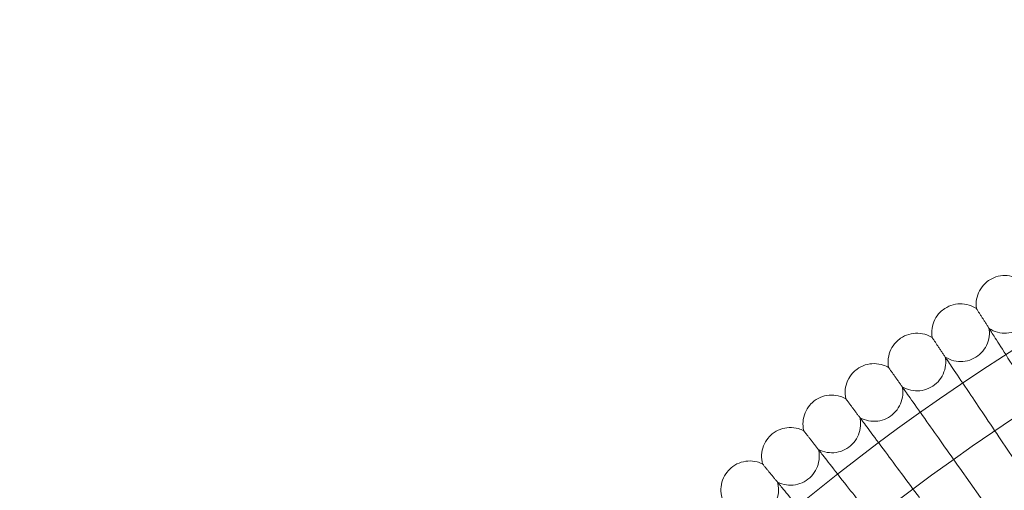
# Model space of a CAD drawing. Units: millimetres. Extents: x -16917 to -8279, y -3753 to 3971.
# Drawn here: x -15951 to -15678, y 440 to 570 of the extents above; entities that cross this region are included whole.
import ezdxf

# ---------------------------------------------------------------- set-up
doc = ezdxf.new("R2010")
doc.units = ezdxf.units.MM
doc.header["$MEASUREMENT"] = 0

# ---------------------------------------------------------------- blocks, each defined once
blk = doc.blocks.new('A$C011a7947')
at = {"color": 0, "linetype": 'Continuous', "lineweight": 0}
for p, q in [((-9512.63, 4122.68), (-9533.28, 4153.38)), ((-9523.29, 4115.32), (-9544.68, 4145.51))]:
    blk.add_line(p, q, dxfattribs=at)
for radius in [592, 576]:
    blk.add_circle((-9213.48, 3677.88), radius, dxfattribs=at)
for radius, start, end in [(502.01, 7.8722, 172.1278), (469.01, 8.43, 171.57)]:
    blk.add_arc((-9213.48, 3677.88), radius, start, end, dxfattribs=at)
for points, knots in [([(-9536.39, 4197.75), (-9535.67, 4198.2), (-9534.87, 4198.54), (-9533.22, 4198.93), (-9532.35, 4199), (-9530.67, 4198.86), (-9529.83, 4198.65), (-9528.55, 4198.11), (-9528.07, 4197.85), (-9527.62, 4197.54)], [0, 0, 0, 0, 2.554678, 2.554678, 5.086757, 5.086757, 7.619237, 7.619237, 9.251363, 9.251363, 9.251363, 9.251363]), ([(-9540.09, 4189.79), (-9540.21, 4190.64), (-9540.2, 4191.51), (-9539.9, 4193.18), (-9539.62, 4194), (-9538.82, 4195.48), (-9538.3, 4196.17), (-9537.29, 4197.13), (-9536.86, 4197.47), (-9536.39, 4197.75)], [0, 0, 0, 0, 2.554678, 2.554678, 5.086757, 5.086757, 7.619237, 7.619237, 9.251363, 9.251363, 9.251363, 9.251363]), ([(-9548.86, 4189.8), (-9548.15, 4190.26), (-9547.35, 4190.62), (-9545.71, 4191.05), (-9544.85, 4191.14), (-9543.17, 4191.04), (-9542.32, 4190.86), (-9541.03, 4190.35), (-9540.54, 4190.09), (-9540.09, 4189.79)], [0, 0, 0, 0, 2.554678, 2.554678, 5.086757, 5.086757, 7.619237, 7.619237, 9.251363, 9.251363, 9.251363, 9.251363]), ([(-9536.56, 4184.27), (-9535.85, 4183.8), (-9535.05, 4183.44), (-9533.42, 4183.01), (-9532.55, 4182.92), (-9530.87, 4183.02), (-9530.02, 4183.2), (-9528.45, 4183.82), (-9527.71, 4184.26), (-9526.41, 4185.34), (-9525.84, 4186), (-9524.95, 4187.43), (-9524.61, 4188.22), (-9524.2, 4189.86), (-9524.13, 4190.73), (-9524.21, 4191.69), (-9524.22, 4191.81), (-9524.23, 4191.93)], [0, 0, 0, 0, 2.554678, 2.554678, 5.086757, 5.086757, 7.619237, 7.619237, 10.15171, 10.15171, 12.684184, 12.684184, 15.216657, 15.216657, 17.74913, 17.74913, 18.111312, 18.111312, 18.111312, 18.111312]), ([(-9552.36, 4181.75), (-9552.51, 4182.59), (-9552.52, 4183.46), (-9552.26, 4185.14), (-9552, 4185.97), (-9551.24, 4187.47), (-9550.73, 4188.17), (-9549.74, 4189.15), (-9549.32, 4189.5), (-9548.86, 4189.8)], [0, 0, 0, 0, 2.554678, 2.554678, 5.086757, 5.086757, 7.619237, 7.619237, 9.251363, 9.251363, 9.251363, 9.251363]), ([(-9540.09, 4189.79), (-9540.09, 4189.79), (-9540.09, 4189.79), (-9540.08, 4189.78), (-9540.08, 4189.78), (-9540.07, 4189.76), (-9540.05, 4189.74), (-9540, 4189.66), (-9539.95, 4189.58), (-9539.9, 4189.49)], [0.3358831, 0.3358831, 0.3358831, 0.3358831, 0.380955, 0.380955, 0.4260996, 0.4260996, 0.5163657, 0.5163657, 0.6714859, 0.6714859, 0.6714859, 0.6714859]), ([(-9561.13, 4181.54), (-9560.43, 4182.03), (-9559.65, 4182.4), (-9558.02, 4182.88), (-9557.16, 4182.98), (-9555.47, 4182.93), (-9554.62, 4182.76), (-9553.32, 4182.28), (-9552.83, 4182.04), (-9552.36, 4181.75)], [0, 0, 0, 0, 2.554678, 2.554678, 5.086757, 5.086757, 7.619237, 7.619237, 9.251363, 9.251363, 9.251363, 9.251363]), ([(-9552.36, 4181.75), (-9552.36, 4181.75), (-9552.36, 4181.75), (-9552.36, 4181.74), (-9552.35, 4181.74), (-9552.34, 4181.72), (-9552.32, 4181.69), (-9552.27, 4181.62), (-9552.22, 4181.55), (-9552.16, 4181.45)], [0.3358831, 0.3358831, 0.3358831, 0.3358831, 0.380955, 0.380955, 0.4260996, 0.4260996, 0.5163657, 0.5163657, 0.6714859, 0.6714859, 0.6714859, 0.6714859]), ([(-9548.71, 4176.31), (-9547.98, 4175.86), (-9547.18, 4175.53), (-9545.53, 4175.13), (-9544.67, 4175.06), (-9542.98, 4175.2), (-9542.14, 4175.41), (-9540.59, 4176.07), (-9539.85, 4176.52), (-9538.58, 4177.63), (-9538.03, 4178.3), (-9537.17, 4179.75), (-9536.85, 4180.56), (-9536.48, 4182.21), (-9536.43, 4183.07), (-9536.53, 4184.03), (-9536.55, 4184.15), (-9536.56, 4184.27)], [0, 0, 0, 0, 2.554678, 2.554678, 5.086757, 5.086757, 7.619237, 7.619237, 10.15171, 10.15171, 12.684184, 12.684184, 15.216657, 15.216657, 17.74913, 17.74913, 18.111312, 18.111312, 18.111312, 18.111312]), ([(-9536.21, 4183.72), (-9535.89, 4183.21), (-9535.2, 4182.12), (-9533.13, 4178.89), (-9531.78, 4176.77), (-9528.96, 4172.35), (-9527.61, 4170.23), (-9524.73, 4165.72), (-9523.22, 4163.36), (-9521.7, 4160.97)], [0.009336, 0.009336, 0.009336, 0.009336, 1.098367, 1.098367, 2.19637, 2.19637, 3.04032, 3.04032, 3.889662, 3.889662, 3.889662, 3.889662]), ([(-9564.44, 4173.42), (-9564.6, 4174.25), (-9564.63, 4175.12), (-9564.42, 4176.81), (-9564.18, 4177.64), (-9563.45, 4179.16), (-9562.96, 4179.87), (-9562, 4180.88), (-9561.58, 4181.23), (-9561.13, 4181.54)], [0, 0, 0, 0, 2.554678, 2.554678, 5.086757, 5.086757, 7.619237, 7.619237, 9.251363, 9.251363, 9.251363, 9.251363]), ([(-9560.65, 4168.07), (-9559.92, 4167.64), (-9559.1, 4167.32), (-9557.45, 4166.96), (-9556.58, 4166.92), (-9554.9, 4167.09), (-9554.07, 4167.32), (-9552.53, 4168.02), (-9551.81, 4168.49), (-9550.56, 4169.63), (-9550.03, 4170.31), (-9549.2, 4171.78), (-9548.9, 4172.6), (-9548.58, 4174.25), (-9548.55, 4175.12), (-9548.67, 4176.08), (-9548.69, 4176.19), (-9548.71, 4176.31)], [0, 0, 0, 0, 2.554678, 2.554678, 5.086757, 5.086757, 7.619237, 7.619237, 10.15171, 10.15171, 12.684184, 12.684184, 15.216657, 15.216657, 17.74913, 17.74913, 18.111312, 18.111312, 18.111312, 18.111312]), ([(-9573.2, 4173), (-9572.51, 4173.5), (-9571.74, 4173.89), (-9570.12, 4174.4), (-9569.26, 4174.53), (-9567.58, 4174.51), (-9566.72, 4174.37), (-9565.41, 4173.92), (-9564.91, 4173.69), (-9564.44, 4173.42)], [0, 0, 0, 0, 2.554678, 2.554678, 5.086757, 5.086757, 7.619237, 7.619237, 9.251363, 9.251363, 9.251363, 9.251363]), ([(-9548.34, 4175.77), (-9548.01, 4175.27), (-9547.29, 4174.2), (-9545.15, 4171.02), (-9543.74, 4168.93), (-9540.82, 4164.58), (-9539.41, 4162.5), (-9536.43, 4158.06), (-9534.86, 4155.73), (-9533.28, 4153.38)], [0.009336, 0.009336, 0.009336, 0.009336, 1.098367, 1.098367, 2.19637, 2.19637, 3.04032, 3.04032, 3.889662, 3.889662, 3.889662, 3.889662]), ([(-9576.31, 4164.79), (-9576.5, 4165.62), (-9576.55, 4166.49), (-9576.37, 4168.18), (-9576.15, 4169.02), (-9575.46, 4170.56), (-9574.99, 4171.28), (-9574.05, 4172.31), (-9573.64, 4172.68), (-9573.2, 4173)], [0, 0, 0, 0, 2.554678, 2.554678, 5.086757, 5.086757, 7.619237, 7.619237, 9.251363, 9.251363, 9.251363, 9.251363]), ([(-9564.44, 4173.42), (-9564.44, 4173.42), (-9564.44, 4173.41), (-9564.43, 4173.41), (-9564.43, 4173.4), (-9564.41, 4173.38), (-9564.4, 4173.36), (-9564.35, 4173.28), (-9564.3, 4173.21), (-9564.23, 4173.12)], [0.3358831, 0.3358831, 0.3358831, 0.3358831, 0.380955, 0.380955, 0.4260996, 0.4260996, 0.5163657, 0.5163657, 0.6714859, 0.6714859, 0.6714859, 0.6714859]), ([(-9572.4, 4159.54), (-9571.65, 4159.12), (-9570.83, 4158.82), (-9569.16, 4158.51), (-9568.3, 4158.48), (-9566.63, 4158.7), (-9565.8, 4158.95), (-9564.27, 4159.68), (-9563.56, 4160.17), (-9562.35, 4161.34), (-9561.83, 4162.03), (-9561.04, 4163.53), (-9560.76, 4164.35), (-9560.47, 4166.01), (-9560.46, 4166.88), (-9560.61, 4167.83), (-9560.63, 4167.95), (-9560.65, 4168.07)], [0, 0, 0, 0, 2.554678, 2.554678, 5.086757, 5.086757, 7.619237, 7.619237, 10.15171, 10.15171, 12.684184, 12.684184, 15.216657, 15.216657, 17.74913, 17.74913, 18.111312, 18.111312, 18.111312, 18.111312]), ([(-9585.06, 4164.16), (-9584.39, 4164.68), (-9583.62, 4165.09), (-9582.01, 4165.64), (-9581.16, 4165.79), (-9579.47, 4165.81), (-9578.62, 4165.69), (-9577.29, 4165.27), (-9576.79, 4165.06), (-9576.31, 4164.79)], [0, 0, 0, 0, 2.554678, 2.554678, 5.086757, 5.086757, 7.619237, 7.619237, 9.251363, 9.251363, 9.251363, 9.251363]), ([(-9560.28, 4167.54), (-9559.93, 4167.04), (-9559.18, 4165.99), (-9556.97, 4162.86), (-9555.51, 4160.81), (-9552.48, 4156.53), (-9551.03, 4154.48), (-9547.94, 4150.11), (-9546.31, 4147.82), (-9544.68, 4145.51)], [0.009336, 0.009336, 0.009336, 0.009336, 1.098367, 1.098367, 2.19637, 2.19637, 3.04032, 3.04032, 3.889662, 3.889662, 3.889662, 3.889662]), ([(-9587.97, 4155.88), (-9588.18, 4156.71), (-9588.25, 4157.58), (-9588.11, 4159.27), (-9587.91, 4160.11), (-9587.26, 4161.67), (-9586.8, 4162.4), (-9585.9, 4163.45), (-9585.49, 4163.83), (-9585.06, 4164.16)], [0, 0, 0, 0, 2.554678, 2.554678, 5.086757, 5.086757, 7.619237, 7.619237, 9.251363, 9.251363, 9.251363, 9.251363]), ([(-9576.31, 4164.79), (-9576.31, 4164.79), (-9576.31, 4164.79), (-9576.3, 4164.78), (-9576.3, 4164.78), (-9576.29, 4164.76), (-9576.27, 4164.74), (-9576.21, 4164.66), (-9576.16, 4164.59), (-9576.1, 4164.5)], [0.3358831, 0.3358831, 0.3358831, 0.3358831, 0.380955, 0.380955, 0.4260996, 0.4260996, 0.5163657, 0.5163657, 0.6714859, 0.6714859, 0.6714859, 0.6714859]), ([(-9583.93, 4150.72), (-9583.18, 4150.33), (-9582.35, 4150.05), (-9580.67, 4149.77), (-9579.81, 4149.77), (-9578.14, 4150.03), (-9577.32, 4150.29), (-9575.81, 4151.06), (-9575.12, 4151.57), (-9573.93, 4152.77), (-9573.42, 4153.48), (-9572.67, 4154.99), (-9572.41, 4155.81), (-9572.17, 4157.48), (-9572.18, 4158.35), (-9572.35, 4159.3), (-9572.37, 4159.42), (-9572.4, 4159.54)], [0, 0, 0, 0, 2.554678, 2.554678, 5.086757, 5.086757, 7.619237, 7.619237, 10.15171, 10.15171, 12.684184, 12.684184, 15.216657, 15.216657, 17.74913, 17.74913, 18.111312, 18.111312, 18.111312, 18.111312]), ([(-9572.01, 4159.01), (-9571.65, 4158.53), (-9570.88, 4157.5), (-9568.59, 4154.42), (-9567.08, 4152.41), (-9563.95, 4148.2), (-9562.45, 4146.18), (-9559.25, 4141.89), (-9557.57, 4139.64), (-9555.88, 4137.37)], [0.009336, 0.009336, 0.009336, 0.009336, 1.098367, 1.098367, 2.19637, 2.19637, 3.04032, 3.04032, 3.889662, 3.889662, 3.889662, 3.889662]), ([(-9599.41, 4146.69), (-9599.64, 4147.51), (-9599.73, 4148.38), (-9599.64, 4150.08), (-9599.45, 4150.92), (-9598.84, 4152.49), (-9598.4, 4153.24), (-9597.52, 4154.31), (-9597.13, 4154.7), (-9596.7, 4155.04)], [0, 0, 0, 0, 2.554678, 2.554678, 5.086757, 5.086757, 7.619237, 7.619237, 9.251363, 9.251363, 9.251363, 9.251363]), ([(-9596.7, 4155.04), (-9596.04, 4155.57), (-9595.28, 4156), (-9593.69, 4156.59), (-9592.84, 4156.76), (-9591.16, 4156.83), (-9590.3, 4156.72), (-9588.96, 4156.34), (-9588.45, 4156.13), (-9587.97, 4155.88)], [0, 0, 0, 0, 2.554678, 2.554678, 5.086757, 5.086757, 7.619237, 7.619237, 9.251363, 9.251363, 9.251363, 9.251363]), ([(-9587.97, 4155.88), (-9587.97, 4155.88), (-9587.97, 4155.88), (-9587.96, 4155.87), (-9587.96, 4155.87), (-9587.94, 4155.85), (-9587.93, 4155.83), (-9587.87, 4155.75), (-9587.82, 4155.69), (-9587.75, 4155.6)], [0.3358831, 0.3358831, 0.3358831, 0.3358831, 0.380955, 0.380955, 0.4260996, 0.4260996, 0.5163657, 0.5163657, 0.6714859, 0.6714859, 0.6714859, 0.6714859]), ([(-9595.25, 4141.63), (-9594.48, 4141.25), (-9593.65, 4141), (-9591.97, 4140.76), (-9591.1, 4140.78), (-9589.44, 4141.08), (-9588.63, 4141.36), (-9587.14, 4142.17), (-9586.46, 4142.7), (-9585.3, 4143.92), (-9584.81, 4144.64), (-9584.09, 4146.17), (-9583.85, 4147), (-9583.65, 4148.68), (-9583.68, 4149.54), (-9583.87, 4150.49), (-9583.9, 4150.6), (-9583.93, 4150.72)], [0, 0, 0, 0, 2.554678, 2.554678, 5.086757, 5.086757, 7.619237, 7.619237, 10.15171, 10.15171, 12.684184, 12.684184, 15.216657, 15.216657, 17.74913, 17.74913, 18.111312, 18.111312, 18.111312, 18.111312]), ([(-9583.53, 4150.21), (-9583.16, 4149.74), (-9582.36, 4148.72), (-9580, 4145.7), (-9578.45, 4143.72), (-9575.21, 4139.59), (-9573.66, 4137.61), (-9570.36, 4133.4), (-9568.63, 4131.19), (-9566.88, 4128.97)], [0.009336, 0.009336, 0.009336, 0.009336, 1.098367, 1.098367, 2.19637, 2.19637, 3.04032, 3.04032, 3.889662, 3.889662, 3.889662, 3.889662]), ([(-9608.12, 4145.64), (-9607.47, 4146.19), (-9606.72, 4146.64), (-9605.15, 4147.27), (-9604.3, 4147.46), (-9602.62, 4147.56), (-9601.76, 4147.48), (-9600.41, 4147.13), (-9599.9, 4146.93), (-9599.41, 4146.69)], [0, 0, 0, 0, 2.554678, 2.554678, 5.086757, 5.086757, 7.619237, 7.619237, 9.251363, 9.251363, 9.251363, 9.251363]), ([(-9599.41, 4146.69), (-9599.41, 4146.69), (-9599.41, 4146.69), (-9599.41, 4146.68), (-9599.4, 4146.68), (-9599.38, 4146.66), (-9599.37, 4146.64), (-9599.31, 4146.57), (-9599.25, 4146.5), (-9599.18, 4146.42)], [0.3358831, 0.3358831, 0.3358831, 0.3358831, 0.380955, 0.380955, 0.4260996, 0.4260996, 0.5163657, 0.5163657, 0.6714859, 0.6714859, 0.6714859, 0.6714859]), ([(-9610.63, 4137.23), (-9610.87, 4138.05), (-9610.99, 4138.91), (-9610.93, 4140.61), (-9610.77, 4141.46), (-9610.2, 4143.04), (-9609.78, 4143.8), (-9608.92, 4144.89), (-9608.54, 4145.29), (-9608.12, 4145.64)], [0, 0, 0, 0, 2.554678, 2.554678, 5.086757, 5.086757, 7.619237, 7.619237, 9.251363, 9.251363, 9.251363, 9.251363]), ([(-9606.34, 4132.27), (-9605.57, 4131.91), (-9604.73, 4131.68), (-9603.04, 4131.48), (-9602.18, 4131.52), (-9600.53, 4131.86), (-9599.72, 4132.16), (-9598.25, 4133), (-9597.58, 4133.55), (-9596.45, 4134.8), (-9595.98, 4135.53), (-9595.3, 4137.08), (-9595.08, 4137.91), (-9594.92, 4139.59), (-9594.97, 4140.46), (-9595.19, 4141.4), (-9595.21, 4141.52), (-9595.25, 4141.63)], [0, 0, 0, 0, 2.554678, 2.554678, 5.086757, 5.086757, 7.619237, 7.619237, 10.15171, 10.15171, 12.684184, 12.684184, 15.216657, 15.216657, 17.74913, 17.74913, 18.111312, 18.111312, 18.111312, 18.111312]), ([(-9594.83, 4141.13), (-9594.45, 4140.66), (-9593.63, 4139.67), (-9591.19, 4136.71), (-9589.6, 4134.77), (-9586.26, 4130.72), (-9584.66, 4128.78), (-9581.26, 4124.65), (-9579.48, 4122.48), (-9577.68, 4120.3)], [0.009336, 0.009336, 0.009336, 0.009336, 1.098367, 1.098367, 2.19637, 2.19637, 3.04032, 3.04032, 3.889662, 3.889662, 3.889662, 3.889662])]:
    blk.add_open_spline(points, degree=3, knots=knots, dxfattribs=at)
for points, weights in [([(-9539.9, 4189.49), (-9538.11, 4186.69), (-9536.21, 4183.72)], [0.999982259476, 0.999904325132, 0.999984403005]), ([(-9552.16, 4181.45), (-9550.31, 4178.69), (-9548.34, 4175.77)], [0.999982359234, 0.999904377469, 0.999984407779]), ([(-9564.23, 4173.12), (-9562.31, 4170.41), (-9560.28, 4167.54)], [0.999982457581, 0.999904425159, 0.999984404896]), ([(-9576.1, 4164.5), (-9574.11, 4161.83), (-9572.01, 4159.01)], [0.999982554001, 0.999904468125, 0.999984394587]), ([(-9587.75, 4155.6), (-9585.7, 4152.98), (-9583.53, 4150.21)], [0.999982648064, 0.999904506763, 0.999984377177]), ([(-9599.18, 4146.42), (-9597.07, 4143.85), (-9594.83, 4141.13)], [0.999982739041, 0.999904539772, 0.999984352737])]:
    blk.add_rational_spline(points, weights, degree=2, dxfattribs=at)

msp = doc.modelspace()

# ---------------------------------------------------------------- block references
msp.add_blockref('A$C011a7947', (-6145.64, -3699.52, 0.02))

doc.saveas('drawing.dxf')
